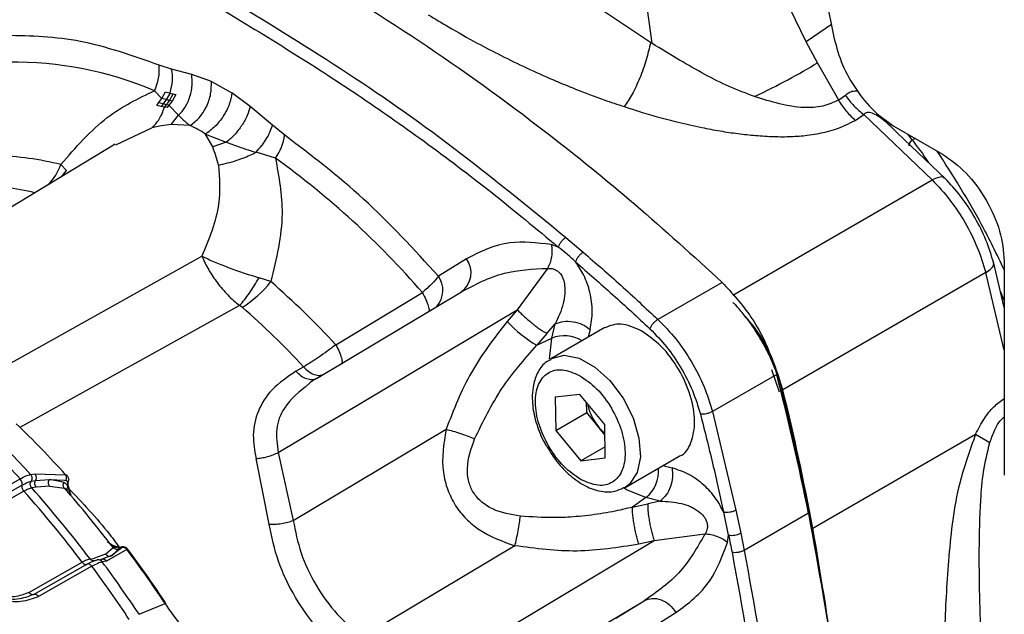
# Model space of a CAD drawing. Units: millimetres. Extents: x 10 to 415, y 10 to 287.
# Drawn here: x 354 to 365, y 108 to 115 of the extents above; entities that cross this region are included whole.
import ezdxf

# ---------------------------------------------------------------- set-up
doc = ezdxf.new("R2010")
doc.units = ezdxf.units.MM

msp = doc.modelspace()

# ---------------------------------------------------------------- linework, layer by layer
at = {"color": 7, "linetype": 'Continuous', "lineweight": 25}
for p, q in [((362.183, 118.518), (363.021, 114.422)), ((362.7, 114.387), (362.146, 115.537)), ((360.853, 114.959), (360.934, 114.37)), ((360.919, 114.38), (360.232, 114.835)), ((362.988, 114.584), (362.699, 114.387)), ((360.919, 114.38), (360.934, 114.37)), ((362.83, 114.146), (362.7, 114.387)), ((355.441, 114.074), (355.297, 114.12)), ((363.072, 113.72), (362.83, 114.146)), ((355.67, 114.013), (355.441, 114.074)), ((355.895, 113.932), (355.67, 114.013)), ((355.895, 113.932), (356.13, 113.802)), ((355.328, 113.737), (355.244, 113.827)), ((355.328, 113.737), (355.372, 113.813)), ((355.372, 113.813), (355.423, 113.8)), ((355.423, 113.8), (355.379, 113.725)), ((355.417, 113.716), (355.46, 113.791)), ((355.423, 113.8), (355.46, 113.791)), ((355.489, 113.783), (355.446, 113.709)), ((355.46, 113.791), (355.489, 113.783)), ((356.339, 113.645), (356.13, 113.802)), ((363.148, 113.774), (363.072, 113.72)), ((355.271, 113.658), (355.292, 113.687)), ((355.322, 113.647), (355.271, 113.658)), ((355.292, 113.687), (355.328, 113.737)), ((355.343, 113.675), (355.292, 113.687)), ((355.343, 113.675), (355.322, 113.647)), ((355.379, 113.725), (355.328, 113.737)), ((355.379, 113.725), (355.343, 113.675)), ((355.36, 113.639), (355.381, 113.666)), ((355.41, 113.66), (355.381, 113.666)), ((355.41, 113.66), (355.388, 113.634)), ((355.446, 113.709), (355.41, 113.66)), ((355.52, 113.546), (355.41, 113.66)), ((355.446, 113.709), (355.417, 113.716)), ((355.36, 113.639), (355.322, 113.647)), ((355.388, 113.634), (355.36, 113.639)), ((355.435, 113.439), (355.52, 113.546)), ((356.593, 113.431), (356.339, 113.645)), ((363.26, 113.487), (363.36, 113.554)), ((363.36, 113.554), (364.143, 112.805)), ((355.652, 113.428), (355.435, 113.439)), ((356.734, 113.319), (356.593, 113.431)), ((354.801, 113.207), (355.216, 113.403)), ((355.911, 113.184), (355.827, 113.33)), ((355.827, 113.33), (356.066, 113.237)), ((363.704, 113.422), (364.259, 113.101)), ((364.293, 112.819), (363.742, 113.346)), ((363.887, 113.298), (363.861, 113.331)), ((354.796, 113.216), (352.2, 111.642)), ((356.066, 113.237), (355.911, 113.184)), ((363.912, 113.264), (363.887, 113.298)), ((363.952, 113.279), (363.911, 113.264)), ((356.628, 113.055), (356.406, 113.122)), ((354.173, 112.981), (354.239, 112.913)), ((354.18, 112.842), (354.239, 112.913)), ((361.86, 111.487), (364.143, 112.805)), ((359.951, 112.148), (360.149, 111.978)), ((359.864, 112.037), (359.783, 112.066)), ((353.207, 110.492), (355.787, 111.932)), ((358.814, 111.904), (358.494, 111.705)), ((364.966, 111.345), (364.842, 111.869)), ((364.966, 111.877), (364.966, 109.426)), ((359.742, 111.793), (359.395, 111.32)), ((364.756, 111.744), (362.433, 110.403)), ((364.966, 110.856), (364.756, 111.744)), ((356.575, 111.642), (356.441, 111.686)), ((361.739, 111.633), (361.004, 111.209)), ((357.098, 110.532), (358.755, 111.523)), ((357.319, 110.919), (358.309, 111.517)), ((364.966, 111.426), (364.925, 111.52)), ((356.218, 111.367), (353.705, 109.97)), ((356.246, 111.348), (356.218, 111.367)), ((356.661, 109.686), (359.395, 111.32)), ((359.395, 111.32), (359.278, 111.185)), ((359.734, 111.049), (359.83, 111.159)), ((360.397, 111.115), (359.779, 110.758)), ((359.789, 110.994), (359.83, 111.159)), ((360.228, 111.094), (360.206, 111.005)), ((359.734, 111.049), (359.617, 110.914)), ((359.617, 110.914), (359.789, 110.994)), ((359.763, 110.753), (359.789, 110.994)), ((356.862, 110.615), (356.95, 110.666)), ((362.303, 110.636), (362.39, 110.378)), ((362.363, 110.579), (361.627, 110.154)), ((362.426, 110.399), (362.411, 110.39)), ((362.42, 110.405), (362.413, 110.4)), ((360.109, 110.351), (359.829, 110.319)), ((359.829, 110.319), (359.835, 109.938)), ((360.395, 110.004), (360.109, 110.351)), ((360.189, 110.143), (360.187, 110.257)), ((359.835, 109.938), (360.189, 110.143)), ((360.332, 109.969), (360.189, 110.143)), ((361.627, 110.154), (361.895, 109.025)), ((356.833, 108.907), (358.58, 109.951)), ((359.835, 109.938), (360.121, 109.591)), ((360.397, 109.902), (360.332, 109.969)), ((360.397, 109.889), (360.332, 109.969)), ((360.401, 109.623), (360.395, 110.004)), ((362.776, 108.819), (364.638, 109.894)), ((364.638, 109.894), (364.801, 109.799)), ((360.399, 109.751), (360.121, 109.591)), ((356.557, 108.865), (356.406, 109.616)), ((356.661, 109.686), (356.833, 108.907)), ((360.121, 109.591), (360.401, 109.623)), ((360.628, 109.286), (361.247, 109.643)), ((361.06, 109.535), (361.165, 109.509)), ((353.095, 109.038), (353.707, 109.383)), ((353.826, 109.433), (353.874, 109.443)), ((353.874, 109.443), (354.228, 109.431)), ((353.882, 109.366), (354.042, 109.377)), ((354.042, 109.377), (354.217, 109.368)), ((354.182, 109.348), (354.042, 109.377)), ((353.118, 108.966), (353.729, 109.312)), ((353.834, 109.356), (353.882, 109.366)), ((353.89, 109.289), (353.84, 109.279)), ((354.046, 109.3), (353.89, 109.289)), ((354.046, 109.3), (354.212, 109.278)), ((354.207, 109.341), (354.182, 109.348)), ((354.217, 109.368), (354.233, 109.366)), ((354.236, 109.262), (354.242, 109.257)), ((354.255, 109.296), (354.284, 109.197)), ((360.628, 109.286), (360.617, 109.28)), ((353.751, 109.241), (353.14, 108.896)), ((360.867, 109.169), (360.714, 109.06)), ((361.029, 109.129), (360.867, 109.169)), ((360.714, 109.06), (360.888, 109.098)), ((361.029, 109.129), (360.888, 109.098)), ((361.812, 108.74), (361.756, 109.001)), ((361.895, 109.025), (361.951, 108.763)), ((362.726, 108.989), (361.991, 108.565)), ((362.762, 108.823), (362.755, 108.819)), ((361.541, 108.75), (360.961, 108.673)), ((361.8, 108.654), (361.812, 108.74)), ((361.951, 108.763), (361.991, 108.565)), ((354.685, 108.522), (354.772, 108.596)), ((354.752, 108.628), (354.823, 108.604)), ((354.867, 108.595), (354.757, 108.506)), ((354.778, 108.607), (354.769, 108.613)), ((359.368, 108.618), (357.621, 107.574)), ((360.961, 108.673), (358.226, 107.038)), ((360.961, 108.673), (360.786, 108.636)), ((354.508, 108.466), (354.558, 108.476)), ((354.685, 108.522), (354.558, 108.476)), ((354.758, 108.506), (354.642, 108.465)), ((354.93, 108.576), (354.695, 108.442)), ((354.757, 108.506), (354.778, 108.526)), ((354.778, 108.526), (354.833, 108.579)), ((353.807, 108.083), (354.419, 108.429)), ((354.476, 108.407), (353.864, 108.061)), ((354.529, 108.383), (353.918, 108.037)), ((354.695, 108.442), (354.647, 108.433)), ((355.068, 107.833), (355.366, 107.956)), ((359.186, 106.996), (360.845, 107.988)), ((360.524, 107.788), (360.845, 107.988)), ((360.888, 107.653), (361.21, 107.852))]:
    msp.add_line(p, q, dxfattribs=at)
at = {"color": 7, "linetype": 'Continuous', "lineweight": 25, "flags": 128}
for points in [[(359.774, 110.755), (359.787, 110.763), (359.933, 110.798), (360.104, 110.764), (360.283, 110.664), (360.455, 110.508), (360.605, 110.308), (360.719, 110.082), (360.787, 109.851), (360.804, 109.636), (360.767, 109.455), (360.68, 109.324), (360.628, 109.286)], [(360.867, 109.169), (360.644, 109.259), (360.609, 109.28)], [(355.366, 107.956), (355.371, 107.958), (355.374, 107.958), (355.375, 107.958), (355.375, 107.958)]]:
    msp.add_lwpolyline(points, dxfattribs=at)
at = {"color": 7, "linetype": 'Continuous', "lineweight": 25}
for centre, radius, start, end in [((353.637, 110.047), 4.107, 66.9703, 90.8393), ((354.751, 114.067), 0.549, 334.0084, 5.5266), ((355.21, 112.428), 1.094, 55.6219, 66.1473), ((356.128, 113.409), 0.612, 324.6854, 351.5523), ((353.344, 109.7), 3.384, 75.819, 88.4595), ((353.49, 113.243), 0.732, 318.0197, 339.0374), ((350.827, 105.027), 9.905, 40.939, 54.1495), ((353.1, 109.458), 3.293, 76.3593, 88.0951), ((358.593, 111.743), 0.273, 306.276, 35.9314), ((355.602, 112.398), 1.233, 301.5234, 322.1449), ((350.522, 104.668), 9.234, 42.605, 49.0445), ((358.251, 111.543), 0.292, 320.3043, 33.7272), ((350.369, 104.575), 8.968, 42.7858, 49.0491), ((360.385, 112.22), 1.515, 223.0949, 239.5505), ((359.934, 110.636), 0.386, 58.3957, 112.0952), ((333.895, 103.228), 29.401, 11.3, 14.4772), ((334.003, 103.429), 29.261, 10.6222, 13.7913), ((333.99, 103.42), 29.288, 10.6222, 13.7928), ((345.13, 101.517), 11.76, 42.3111, 45.8754), ((345.934, 101.961), 11.162, 42.0039, 46.1826), ((344.947, 101.414), 11.843, 42.2916, 45.895), ((360.627, 109.468), 0.384, 308.7463, 5.6019), ((344.349, 100.802), 12.726, 37.0324, 41.7692), ((345.13, 101.248), 12.123, 37.3159, 41.4857), ((354.238, 109.37), 0.0282, 291.9432, 356.2112), ((354.938, 109.402), 0.692, 184.7797, 188.7596), ((344.207, 100.721), 12.794, 37.0463, 41.7553), ((361.849, 108.945), 0.208, 259.5846, 299.0576), ((354.861, 108.887), 0.285, 262.2803, 269.4721), ((354.878, 108.57), 0.0371, 78.202, 120.7426), ((344.609, 100.847), 12.894, 33.4601, 36.8294), ((343.529, 100.223), 13.696, 33.4615, 36.5671), ((354.6, 108.4), 0.0582, 35.1847, 65.0952), ((343.721, 100.334), 13.601, 33.4616, 36.5492), ((354.648, 108.409), 0.0583, 35.1584, 65.0944), ((357.43, 109.262), 2.442, 212.3334, 239.1174)]:
    msp.add_arc(centre, radius, start, end, dxfattribs=at)
for points, knots in [([(356.802, 115.318), (357.293, 115.02), (358.274, 114.424), (359.59, 113.472), (360.747, 112.538), (361.408, 111.935), (361.739, 111.633)], [0, 0, 0, 0, 0.293772, 0.587793, 0.79344, 1, 1, 1, 1]), ([(356.067, 114.894), (356.502, 114.629), (357.372, 114.101), (358.673, 113.194), (359.525, 112.496), (359.951, 112.148)], [0, 0, 0, 0, 0.333378, 0.666692, 1, 1, 1, 1]), ([(355.997, 114.77), (356.261, 114.61), (356.786, 114.29), (357.564, 113.79), (358.337, 113.248), (359.102, 112.67), (359.611, 112.247), (359.864, 112.037)], [0, 0, 0, 0, 0.202562, 0.404613, 0.599233, 0.800173, 1, 1, 1, 1]), ([(358.376, 114.696), (358.453, 114.65), (358.634, 114.541), (358.912, 114.384), (359.21, 114.228), (359.501, 114.086), (359.785, 113.959), (360.082, 113.836), (360.352, 113.733), (360.541, 113.67), (360.618, 113.645)], [0, 0, 0, 0, 0.115785, 0.275097, 0.402283, 0.53169, 0.665745, 0.772487, 0.907044, 1, 1, 1, 1]), ([(355.297, 114.12), (354.994, 114.227), (354.387, 114.44), (353.83, 114.453), (353.552, 114.459)], [0, 0, 0, 0, 0.499892, 1, 1, 1, 1]), ([(360.919, 114.38), (360.904, 114.314), (360.873, 114.179), (360.799, 113.971), (360.71, 113.781), (360.648, 113.689), (360.618, 113.645)], [0, 0, 0, 0, 0.245315, 0.50201, 0.757544, 1, 1, 1, 1]), ([(362.109, 113.76), (362.012, 113.796), (361.818, 113.869), (361.534, 114.014), (361.239, 114.182), (361.04, 114.305), (360.934, 114.37)], [0, 0, 0, 0, 0.234357, 0.469043, 0.719587, 1, 1, 1, 1]), ([(363.021, 114.422), (363.048, 114.322), (363.102, 114.123), (363.267, 113.833), (363.472, 113.581), (363.627, 113.475), (363.704, 113.422)], [0, 0, 0, 0, 0.2499994, 0.4999996, 0.7499998, 1, 1, 1, 1]), ([(362.108, 113.76), (362.24, 113.824), (362.504, 113.954), (362.721, 114.082), (362.83, 114.146)], [0, 0, 0, 0, 0.4965, 1, 1, 1, 1]), ([(355.423, 113.8), (355.435, 113.847), (355.46, 113.94), (355.447, 114.03), (355.441, 114.074)], [0, 0, 0, 0, 0.505892, 1, 1, 1, 1]), ([(355.52, 113.546), (355.547, 113.575), (355.601, 113.635), (355.655, 113.759), (355.683, 113.892), (355.674, 113.974), (355.67, 114.013)], [0, 0, 0, 0, 0.243047, 0.5, 0.756953, 1, 1, 1, 1]), ([(354.173, 112.981), (354.343, 113.177), (354.661, 113.545), (355.059, 113.737), (355.244, 113.827)], [0, 0, 0, 0, 0.5332573, 1, 1, 1, 1]), ([(356.13, 113.802), (356.122, 113.759), (356.108, 113.674), (356.036, 113.535), (355.938, 113.409), (355.864, 113.357), (355.827, 113.33)], [0, 0, 0, 0, 0.25, 0.5, 0.75, 1, 1, 1, 1]), ([(363.289, 113.82), (363.267, 113.821), (363.234, 113.822), (363.187, 113.804), (363.163, 113.785), (363.148, 113.774)], [0, 0, 0, 0, 0.431243, 0.638325, 1, 1, 1, 1]), ([(363.148, 113.774), (363.18, 113.732), (363.243, 113.648), (363.321, 113.585), (363.36, 113.554)], [0, 0, 0, 0, 0.4999992, 1, 1, 1, 1]), ([(355.381, 113.666), (355.374, 113.668), (355.361, 113.671), (355.349, 113.674), (355.343, 113.675)], [0, 0, 0, 0, 0.560003, 1, 1, 1, 1]), ([(355.417, 113.716), (355.41, 113.717), (355.397, 113.72), (355.384, 113.723), (355.379, 113.725)], [0, 0, 0, 0, 0.560006, 1, 1, 1, 1]), ([(355.381, 113.666), (355.388, 113.675), (355.4, 113.691), (355.412, 113.708), (355.417, 113.716)], [0, 0, 0, 0, 0.55981, 1, 1, 1, 1]), ([(363.072, 113.72), (363.013, 113.693), (362.895, 113.639), (362.563, 113.62), (362.299, 113.701), (362.109, 113.76)], [0, 0, 0, 0, 0.2170076, 0.4382937, 1, 1, 1, 1]), ([(363.26, 113.487), (363.226, 113.521), (363.156, 113.589), (363.1, 113.676), (363.072, 113.72)], [0, 0, 0, 0, 0.500012, 1, 1, 1, 1]), ([(355.216, 113.403), (355.245, 113.432), (355.304, 113.492), (355.341, 113.59), (355.36, 113.639)], [0, 0, 0, 0, 0.492733, 1, 1, 1, 1]), ([(355.52, 113.546), (355.527, 113.539), (355.535, 113.531), (355.545, 113.521), (355.557, 113.51), (355.581, 113.487), (355.614, 113.458), (355.64, 113.437), (355.652, 113.428)], [0, 0, 0, 0, 0.17123, 0.179947, 0.253887, 0.46046, 0.765903, 1, 1, 1, 1]), ([(356.339, 113.645), (356.33, 113.612), (356.312, 113.544), (356.247, 113.429), (356.162, 113.319), (356.098, 113.264), (356.066, 113.237)], [0, 0, 0, 0, 0.242808, 0.500001, 0.757194, 1, 1, 1, 1]), ([(360.618, 113.645), (360.674, 113.627), (360.799, 113.586), (361.005, 113.526), (361.245, 113.462), (361.485, 113.409), (361.713, 113.365), (361.919, 113.335), (362.125, 113.313), (362.327, 113.3), (362.525, 113.3), (362.689, 113.313), (362.818, 113.332), (362.923, 113.355), (363.078, 113.395), (363.185, 113.449), (363.26, 113.487)], [0, 0, 0, 0, 0.063279, 0.141796, 0.229809, 0.327612, 0.403845, 0.477549, 0.550145, 0.626051, 0.697203, 0.766882, 0.810021, 0.847294, 0.892204, 1, 1, 1, 1]), ([(363.739, 113.343), (363.689, 113.396), (363.621, 113.467), (363.52, 113.538), (363.466, 113.567), (363.425, 113.577), (363.398, 113.577), (363.375, 113.57), (363.365, 113.559), (363.36, 113.554)], [0, 0, 0, 0, 0.4415386, 0.5950717, 0.7483986, 0.8148108, 0.8791927, 0.9385959, 1, 1, 1, 1]), ([(355.435, 113.439), (355.398, 113.435), (355.335, 113.429), (355.267, 113.415), (355.231, 113.407), (355.22, 113.404), (355.216, 113.403)], [0, 0, 0, 0, 0.499798, 0.843188, 0.94491, 1, 1, 1, 1]), ([(356.406, 113.122), (356.429, 113.147), (356.454, 113.175), (356.495, 113.228), (356.525, 113.274), (356.568, 113.351), (356.583, 113.4), (356.593, 113.431)], [0, 0, 0, 0, 0.255851, 0.283849, 0.503229, 0.683491, 1, 1, 1, 1]), ([(358.494, 111.705), (358.212, 112.011), (357.647, 112.623), (357.038, 113.087), (356.734, 113.319)], [0, 0, 0, 0, 0.499892, 1, 1, 1, 1]), ([(356.066, 113.237), (356.122, 113.217), (356.214, 113.184), (356.327, 113.146), (356.384, 113.128), (356.406, 113.122)], [0, 0, 0, 0, 0.491996, 0.812686, 1, 1, 1, 1]), ([(363.885, 113.199), (363.88, 113.2), (363.865, 113.203), (363.892, 113.239), (363.912, 113.264)], [0, 0, 0, 0, 0.2896145, 1, 1, 1, 1]), ([(363.911, 113.264), (363.975, 113.181), (364.039, 113.097), (364.096, 113.008), (364.096, 113.007)], [0, 0, 0, 0, 0.992366, 1, 1, 1, 1]), ([(355.976, 112.976), (355.976, 112.977), (355.973, 112.987), (355.963, 113.024), (355.944, 113.095), (355.923, 113.151), (355.911, 113.184)], [0, 0, 0, 0, 0.014755, 0.140678, 0.499176, 1, 1, 1, 1]), ([(355.976, 112.976), (356.046, 112.991), (356.151, 113.015), (356.285, 113.066), (356.354, 113.097), (356.391, 113.114), (356.402, 113.12), (356.406, 113.122)], [0, 0, 0, 0, 0.489745, 0.742911, 0.920628, 0.97259, 1, 1, 1, 1]), ([(364.966, 111.776), (364.882, 111.95), (364.656, 112.42), (364.376, 112.859), (364.2, 113.136)], [0, 0, 0, 0, 0.371118, 1, 1, 1, 1]), ([(364.259, 113.101), (364.352, 113.036), (364.537, 112.904), (364.771, 112.58), (364.934, 112.216), (364.956, 111.99), (364.966, 111.877)], [0, 0, 0, 0, 0.25, 0.5, 0.75, 1, 1, 1, 1]), ([(355.976, 112.976), (355.987, 112.827), (356.013, 112.482), (355.869, 112.132), (355.787, 111.932)], [0, 0, 0, 0, 0.429926, 1, 1, 1, 1]), ([(356.628, 113.055), (356.667, 112.844), (356.753, 112.385), (356.638, 111.903), (356.575, 111.642)], [0, 0, 0, 0, 0.4584952, 1, 1, 1, 1]), ([(364.284, 112.82), (364.281, 112.825), (364.27, 112.843), (364.22, 112.84), (364.168, 112.817), (364.143, 112.805)], [0, 0, 0, 0, 0.177794, 0.60416, 1, 1, 1, 1]), ([(364.143, 112.805), (364.212, 112.731), (364.349, 112.584), (364.523, 112.316), (364.667, 112.032), (364.726, 111.84), (364.756, 111.744)], [0, 0, 0, 0, 0.2515238, 0.5007297, 0.7496034, 1, 1, 1, 1]), ([(364.846, 111.853), (364.819, 111.941), (364.765, 112.117), (364.633, 112.379), (364.472, 112.625), (364.347, 112.76), (364.284, 112.828)], [0, 0, 0, 0, 0.250209, 0.499271, 0.748665, 1, 1, 1, 1]), ([(359.783, 112.066), (359.62, 112.085), (359.258, 112.127), (358.972, 111.983), (358.814, 111.904)], [0, 0, 0, 0, 0.448828, 1, 1, 1, 1]), ([(359.951, 112.148), (359.942, 112.141), (359.928, 112.132), (359.91, 112.114), (359.896, 112.098), (359.885, 112.082), (359.872, 112.06), (359.867, 112.046), (359.864, 112.037)], [0, 0, 0, 0, 0.239465, 0.368382, 0.500035, 0.631682, 0.760585, 1, 1, 1, 1]), ([(359.783, 112.066), (359.787, 112.044), (359.794, 112), (359.789, 111.928), (359.773, 111.856), (359.752, 111.814), (359.742, 111.793)], [0, 0, 0, 0, 0.246363, 0.500001, 0.753639, 1, 1, 1, 1]), ([(360.062, 111.868), (360.025, 111.902), (359.959, 111.962), (359.893, 112.014), (359.864, 112.037)], [0, 0, 0, 0, 0.570681, 1, 1, 1, 1]), ([(355.787, 111.932), (355.811, 111.88), (355.86, 111.776), (355.963, 111.625), (356.082, 111.482), (356.172, 111.406), (356.218, 111.367)], [0, 0, 0, 0, 0.2441208, 0.4906158, 0.7413588, 1, 1, 1, 1]), ([(355.787, 111.932), (355.832, 111.911), (355.923, 111.869), (356.087, 111.804), (356.262, 111.741), (356.381, 111.704), (356.441, 111.686)], [0, 0, 0, 0, 0.244168, 0.490679, 0.741422, 1, 1, 1, 1]), ([(360.228, 111.094), (360.24, 111.162), (360.263, 111.29), (360.235, 111.508), (360.168, 111.708), (360.095, 111.818), (360.062, 111.868)], [0, 0, 0, 0, 0.303621, 0.572084, 0.805413, 1, 1, 1, 1]), ([(360.062, 111.868), (360.204, 111.743), (360.49, 111.494), (360.771, 111.233), (360.912, 111.102)], [0, 0, 0, 0, 0.5, 1, 1, 1, 1]), ([(364.756, 111.744), (364.778, 111.76), (364.825, 111.793), (364.852, 111.836), (364.842, 111.854), (364.839, 111.859)], [0, 0, 0, 0, 0.40175, 0.835886, 1, 1, 1, 1]), ([(358.755, 111.523), (358.913, 111.608), (359.212, 111.768), (359.573, 111.785), (359.742, 111.793)], [0, 0, 0, 0, 0.529531, 1, 1, 1, 1]), ([(359.742, 111.793), (359.759, 111.793), (359.79, 111.794), (359.836, 111.778), (359.863, 111.758), (359.88, 111.74), (359.896, 111.721), (359.911, 111.694), (359.928, 111.65), (359.942, 111.58), (359.94, 111.485), (359.911, 111.333), (359.864, 111.234), (359.83, 111.159)], [0, 0, 0, 0, 0.078408, 0.1366, 0.206577, 0.20932, 0.232808, 0.300989, 0.316934, 0.401889, 0.556241, 0.665746, 1, 1, 1, 1]), ([(356.218, 111.367), (356.255, 111.411), (356.33, 111.5), (356.404, 111.624), (356.441, 111.686)], [0, 0, 0, 0, 0.5, 1, 1, 1, 1]), ([(358.494, 111.705), (358.471, 111.677), (358.425, 111.62), (358.348, 111.551), (358.309, 111.517)], [0, 0, 0, 0, 0.4979408, 1, 1, 1, 1]), ([(361.739, 111.633), (361.855, 111.507), (362.068, 111.274), (362.269, 110.887), (362.337, 110.664), (362.363, 110.579)], [0, 0, 0, 0, 0.419481, 0.7772643, 1, 1, 1, 1]), ([(358.309, 111.517), (358.323, 111.489), (358.352, 111.432), (358.379, 111.359), (358.39, 111.307), (358.381, 111.295), (358.377, 111.29)], [0, 0, 0, 0, 0.242737, 0.5, 0.757263, 1, 1, 1, 1]), ([(362.38, 110.542), (362.377, 110.551), (362.367, 110.584), (362.345, 110.641), (362.316, 110.714), (362.284, 110.787), (362.249, 110.858), (362.211, 110.929), (362.171, 110.998), (362.129, 111.066), (362.085, 111.133), (362.039, 111.197), (361.991, 111.26), (361.941, 111.319), (361.898, 111.368), (361.872, 111.394), (361.863, 111.403)], [0, 0, 0, 0, 0.027904, 0.10565, 0.183395, 0.26114, 0.338884, 0.416628, 0.494371, 0.572114, 0.649858, 0.727603, 0.805348, 0.883093, 0.96084, 1, 1, 1, 1]), ([(359.278, 111.185), (359.132, 110.996), (358.841, 110.619), (358.667, 110.174), (358.58, 109.951)], [0, 0, 0, 0, 0.500065, 1, 1, 1, 1]), ([(361.004, 111.209), (361.074, 111.137), (361.214, 110.994), (361.391, 110.728), (361.539, 110.444), (361.598, 110.251), (361.627, 110.154)], [0, 0, 0, 0, 0.249984, 0.5, 0.750016, 1, 1, 1, 1]), ([(362.433, 110.403), (362.403, 110.501), (362.33, 110.741), (362.18, 111.041), (362.045, 111.196), (362.009, 111.237)], [0, 0, 0, 0, 0.337339, 0.824068, 1, 1, 1, 1]), ([(362.426, 110.399), (362.418, 110.429), (362.378, 110.582), (362.261, 110.858), (362.116, 111.117), (362.019, 111.225), (362.009, 111.237)], [0, 0, 0, 0, 0.104414, 0.526499, 0.94835, 1, 1, 1, 1]), ([(360.812, 111.079), (360.732, 111.114), (360.577, 111.183), (360.457, 111.136), (360.398, 111.113)], [0, 0, 0, 0, 0.511287, 1, 1, 1, 1]), ([(361.246, 109.646), (361.249, 109.646), (361.316, 109.66), (361.392, 109.795), (361.44, 110.033), (361.387, 110.338), (361.251, 110.643), (361.048, 110.916), (360.891, 111.025), (360.812, 111.079)], [0, 0, 0, 0, 0.007305, 0.1727542, 0.3382034, 0.5036525, 0.6691017, 0.8345508, 1, 1, 1, 1]), ([(360.912, 111.102), (360.977, 111.035), (361.107, 110.902), (361.271, 110.657), (361.407, 110.394), (361.462, 110.215), (361.49, 110.125)], [0, 0, 0, 0, 0.250561, 0.499988, 0.749229, 1, 1, 1, 1]), ([(357.319, 110.919), (357.286, 110.894), (357.222, 110.845), (357.094, 110.754), (357.007, 110.701), (356.95, 110.666)], [0, 0, 0, 0, 0.26454, 0.519587, 1, 1, 1, 1]), ([(357.319, 110.919), (357.332, 110.892), (357.36, 110.836), (357.385, 110.766), (357.395, 110.715), (357.386, 110.703), (357.382, 110.698)], [0, 0, 0, 0, 0.243029, 0.5, 0.756971, 1, 1, 1, 1]), ([(358.907, 109.842), (359.003, 110.038), (359.191, 110.425), (359.477, 110.753), (359.617, 110.914)], [0, 0, 0, 0, 0.508335, 1, 1, 1, 1]), ([(359.777, 110.748), (359.756, 110.737), (359.689, 110.704), (359.618, 110.592), (359.571, 110.452), (359.567, 110.349), (359.566, 110.306)], [0, 0, 0, 0, 0.145587, 0.455665, 0.769387, 1, 1, 1, 1]), ([(356.862, 110.615), (356.765, 110.55), (356.583, 110.427), (356.421, 110.171), (356.357, 109.899), (356.39, 109.707), (356.406, 109.616)], [0, 0, 0, 0, 0.2919327, 0.547814, 0.786171, 1, 1, 1, 1]), ([(357.047, 110.517), (357.028, 110.519), (356.988, 110.522), (356.923, 110.556), (356.882, 110.596), (356.862, 110.615)], [0, 0, 0, 0, 0.332675, 0.666337, 1, 1, 1, 1]), ([(357.098, 110.532), (357.098, 110.532), (357.098, 110.532), (357.097, 110.532), (357.097, 110.532), (357.075, 110.519), (357.039, 110.502), (357.015, 110.475), (357.006, 110.466)], [0, 0, 0, 0, 0.003795, 0.004745, 0.005221, 0.005459, 0.665495, 1, 1, 1, 1]), ([(357.098, 110.532), (357.083, 110.523), (357.067, 110.514), (357.047, 110.517), (357.047, 110.517)], [0, 0, 0, 0, 0.997048, 1, 1, 1, 1]), ([(357.006, 110.466), (356.903, 110.382), (356.73, 110.242), (356.621, 109.958), (356.648, 109.777), (356.661, 109.686)], [0, 0, 0, 0, 0.42485, 0.712699, 1, 1, 1, 1]), ([(363.016, 107.241), (363.005, 107.33), (362.978, 107.535), (362.931, 107.858), (362.876, 108.211), (362.815, 108.565), (362.749, 108.92), (362.679, 109.277), (362.602, 109.643), (362.518, 110.017), (362.457, 110.271), (362.426, 110.399)], [0, 0, 0, 0, 0.086165, 0.198737, 0.31131, 0.423882, 0.536455, 0.649027, 0.7616, 0.880777, 1, 1, 1, 1]), ([(359.566, 110.306), (359.568, 110.269), (359.573, 110.165), (359.621, 109.984), (359.683, 109.826), (359.734, 109.751), (359.742, 109.741)], [0, 0, 0, 0, 0.198086, 0.567869, 0.936602, 1, 1, 1, 1]), ([(364.638, 109.894), (364.67, 109.956), (364.73, 110.071), (364.842, 110.214), (364.925, 110.273), (364.966, 110.303)], [0, 0, 0, 0, 0.369323, 0.689409, 1, 1, 1, 1]), ([(360.196, 110.246), (360.197, 110.244), (360.2, 110.213), (360.225, 110.146), (360.269, 110.052), (360.311, 109.996), (360.332, 109.969)], [0, 0, 0, 0, 0.012713, 0.341809, 0.670904, 1, 1, 1, 1]), ([(361.49, 110.125), (361.537, 109.937), (361.632, 109.561), (361.715, 109.188), (361.756, 109.001)], [0, 0, 0, 0, 0.5000011, 1, 1, 1, 1]), ([(364.801, 109.799), (364.819, 109.848), (364.851, 109.94), (364.909, 110.044), (364.953, 110.082), (364.966, 110.094)], [0, 0, 0, 0, 0.438979, 0.82892, 1, 1, 1, 1]), ([(358.58, 109.951), (358.553, 109.786), (358.516, 109.553), (358.593, 109.257), (358.681, 109.076), (358.806, 108.923), (359.021, 108.741), (359.226, 108.668), (359.368, 108.618)], [0, 0, 0, 0, 0.286007, 0.40469, 0.520198, 0.628128, 0.741663, 1, 1, 1, 1]), ([(358.58, 109.951), (358.605, 109.945), (358.657, 109.932), (358.746, 109.904), (358.834, 109.873), (358.883, 109.852), (358.907, 109.842)], [0, 0, 0, 0, 0.244027, 0.5, 0.755973, 1, 1, 1, 1]), ([(359.43, 108.957), (359.321, 108.975), (359.16, 109.002), (358.976, 109.118), (358.88, 109.235), (358.831, 109.368), (358.814, 109.577), (358.868, 109.731), (358.907, 109.842)], [0, 0, 0, 0, 0.261061, 0.388048, 0.507974, 0.612824, 0.720483, 1, 1, 1, 1]), ([(364.638, 109.894), (364.571, 109.709), (364.406, 109.251), (364.326, 108.492), (364.273, 107.591), (364.261, 106.63), (364.27, 105.971), (364.275, 105.642)], [0, 0, 0, 0, 0.127532, 0.314472, 0.500709, 0.750287, 1, 1, 1, 1]), ([(359.742, 109.741), (359.776, 109.686), (359.851, 109.565), (360.001, 109.413), (360.174, 109.293), (360.347, 109.235), (360.5, 109.229), (360.578, 109.267), (360.611, 109.283)], [0, 0, 0, 0, 0.152918, 0.338591, 0.526512, 0.717825, 0.881542, 1, 1, 1, 1]), ([(364.757, 105.74), (364.756, 105.794), (364.753, 105.9), (364.748, 106.062), (364.743, 106.225), (364.738, 106.389), (364.733, 106.554), (364.729, 106.671), (364.725, 106.775), (364.721, 106.886), (364.716, 107.056), (364.71, 107.219), (364.705, 107.374), (364.7, 107.537), (364.692, 107.784), (364.683, 108.133), (364.677, 108.598), (364.689, 109.055), (364.722, 109.47), (364.774, 109.688), (364.801, 109.799)], [0, 0, 0, 0, 0.043003, 0.086008, 0.128998, 0.171957, 0.21487, 0.257722, 0.261977, 0.294971, 0.343138, 0.391638, 0.418164, 0.458746, 0.513245, 0.601589, 0.713431, 0.847444, 0.922433, 1, 1, 1, 1]), ([(356.406, 109.616), (356.427, 109.618), (356.469, 109.622), (356.537, 109.637), (356.603, 109.658), (356.642, 109.677), (356.661, 109.686)], [0, 0, 0, 0, 0.246699, 0.5, 0.7533, 1, 1, 1, 1]), ([(361.756, 109.001), (361.729, 109.054), (361.668, 109.171), (361.526, 109.324), (361.351, 109.449), (361.229, 109.488), (361.165, 109.509)], [0, 0, 0, 0, 0.195416, 0.427535, 0.696098, 1, 1, 1, 1]), ([(353.707, 109.383), (353.73, 109.396), (353.776, 109.421), (353.809, 109.429), (353.826, 109.433)], [0, 0, 0, 0, 0.495159, 1, 1, 1, 1]), ([(354.046, 109.3), (354.043, 109.305), (354.037, 109.313), (354.033, 109.325), (354.032, 109.333), (354.032, 109.336), (354.032, 109.337), (354.032, 109.337), (354.032, 109.337), (354.032, 109.338), (354.032, 109.34), (354.032, 109.347), (354.034, 109.361), (354.039, 109.371), (354.042, 109.377)], [0, 0, 0, 0, 0.208708, 0.367349, 0.465454, 0.49068, 0.497286, 0.499086, 0.499611, 0.499885, 0.508652, 0.575624, 0.756952, 1, 1, 1, 1]), ([(354.233, 109.366), (354.235, 109.372), (354.239, 109.383), (354.239, 109.401), (354.236, 109.417), (354.231, 109.426), (354.228, 109.431)], [0, 0, 0, 0, 0.244577, 0.499999, 0.755422, 1, 1, 1, 1]), ([(354.228, 109.431), (354.232, 109.43), (354.239, 109.429), (354.244, 109.424), (354.246, 109.421)], [0, 0, 0, 0, 0.480538, 1, 1, 1, 1]), ([(354.267, 109.368), (354.266, 109.373), (354.265, 109.383), (354.26, 109.397), (354.254, 109.411), (354.248, 109.418), (354.246, 109.422)], [0, 0, 0, 0, 0.24769, 0.495927, 0.746168, 1, 1, 1, 1]), ([(353.729, 109.312), (353.75, 109.323), (353.791, 109.345), (353.82, 109.352), (353.834, 109.356)], [0, 0, 0, 0, 0.501521, 1, 1, 1, 1]), ([(353.84, 109.279), (353.828, 109.276), (353.804, 109.269), (353.769, 109.25), (353.751, 109.241)], [0, 0, 0, 0, 0.499956, 1, 1, 1, 1]), ([(353.84, 109.279), (353.84, 109.279), (353.84, 109.279), (353.839, 109.28), (353.837, 109.283), (353.833, 109.289), (353.827, 109.3), (353.823, 109.317), (353.824, 109.337), (353.831, 109.35), (353.834, 109.356)], [0, 0, 0, 0, 0.001062, 0.009799, 0.034403, 0.127968, 0.280538, 0.491853, 0.74176, 1, 1, 1, 1]), ([(354.212, 109.278), (354.209, 109.282), (354.204, 109.291), (354.201, 109.307), (354.202, 109.325), (354.205, 109.336), (354.207, 109.341)], [0, 0, 0, 0, 0.244837, 0.5, 0.755163, 1, 1, 1, 1]), ([(354.255, 109.296), (354.248, 109.307), (354.234, 109.328), (354.216, 109.337), (354.207, 109.341)], [0, 0, 0, 0, 0.518576, 1, 1, 1, 1]), ([(354.25, 109.244), (354.244, 109.252), (354.233, 109.267), (354.218, 109.275), (354.212, 109.278)], [0, 0, 0, 0, 0.520883, 1, 1, 1, 1]), ([(354.233, 109.366), (354.236, 109.366), (354.24, 109.365), (354.244, 109.359), (354.248, 109.353), (354.249, 109.347), (354.249, 109.344)], [0, 0, 0, 0, 0.2530166, 0.5086504, 0.7537621, 1, 1, 1, 1]), ([(354.255, 109.296), (354.251, 109.292), (354.245, 109.282), (354.241, 109.267), (354.242, 109.254), (354.248, 109.247), (354.25, 109.244)], [0, 0, 0, 0, 0.2435293, 0.5, 0.7564707, 1, 1, 1, 1]), ([(354.291, 109.197), (354.285, 109.214), (354.265, 109.266), (354.26, 109.316), (354.256, 109.35)], [0, 0, 0, 0, 0.323874, 1, 1, 1, 1]), ([(354.256, 109.279), (354.419, 109.11), (354.63, 108.89), (354.816, 108.635), (354.859, 108.577)], [0, 0, 0, 0, 0.772846, 1, 1, 1, 1]), ([(353.918, 108.037), (353.853, 108.011), (353.721, 107.96), (353.478, 107.992), (353.241, 108.105), (353.042, 108.286), (352.915, 108.504), (352.88, 108.723), (352.936, 108.917), (353.043, 108.998), (353.095, 109.038)], [0, 0, 0, 0, 0.122, 0.247523, 0.373608, 0.500797, 0.627945, 0.754009, 0.87893, 1, 1, 1, 1]), ([(360.714, 109.06), (360.638, 109.042), (360.472, 109.001), (360.302, 108.976), (360.211, 108.965), (360.211, 108.965)], [0, 0, 0, 0, 0.459702, 0.999982, 1, 1, 1, 1]), ([(361.029, 109.129), (361.11, 109.124), (361.224, 109.117), (361.356, 109.077), (361.419, 109.044), (361.473, 109.011), (361.518, 108.969), (361.542, 108.935), (361.548, 108.923), (361.55, 108.92), (361.555, 108.909), (361.563, 108.889), (361.57, 108.856), (361.57, 108.821), (361.561, 108.782), (361.548, 108.761), (361.541, 108.75)], [0, 0, 0, 0, 0.334183, 0.468227, 0.531719, 0.600782, 0.702421, 0.749141, 0.749526, 0.7527, 0.761604, 0.795103, 0.830182, 0.889894, 0.939183, 1, 1, 1, 1]), ([(359.368, 108.618), (359.374, 108.643), (359.387, 108.696), (359.405, 108.788), (359.421, 108.88), (359.427, 108.932), (359.43, 108.957)], [0, 0, 0, 0, 0.2440268, 0.5, 0.7559732, 1, 1, 1, 1]), ([(360.211, 108.965), (360.163, 108.96), (360.032, 108.946), (359.77, 108.934), (359.559, 108.948), (359.43, 108.957)], [0, 0, 0, 0, 0.182607, 0.503198, 1, 1, 1, 1]), ([(361.895, 109.025), (361.885, 109.02), (361.864, 109.009), (361.825, 109), (361.786, 108.996), (361.766, 108.999), (361.756, 109.001)], [0, 0, 0, 0, 0.25, 0.5, 0.75, 1, 1, 1, 1]), ([(362.726, 108.989), (362.837, 108.373), (363.01, 107.416), (363.15, 106.151), (363.193, 105.502), (363.215, 105.177)], [0, 0, 0, 0, 0.474909, 0.737137, 1, 1, 1, 1]), ([(356.557, 108.865), (356.579, 108.865), (356.624, 108.864), (356.697, 108.872), (356.769, 108.886), (356.812, 108.9), (356.833, 108.907)], [0, 0, 0, 0, 0.246293, 0.5, 0.753707, 1, 1, 1, 1]), ([(357.451, 107.352), (357.339, 107.448), (357.117, 107.639), (356.848, 108.021), (356.644, 108.44), (356.586, 108.723), (356.557, 108.865)], [0, 0, 0, 0, 0.251461, 0.500414, 0.749236, 1, 1, 1, 1]), ([(356.833, 108.907), (356.857, 108.783), (356.905, 108.531), (357.085, 108.16), (357.324, 107.822), (357.523, 107.656), (357.621, 107.574)], [0, 0, 0, 0, 0.247567, 0.499588, 0.751995, 1, 1, 1, 1]), ([(363.204, 105.137), (363.186, 105.473), (363.147, 106.18), (363.016, 107.405), (362.863, 108.307), (362.776, 108.819)], [0, 0, 0, 0, 0.281047, 0.592585, 1, 1, 1, 1]), ([(361.541, 108.75), (361.455, 108.601), (361.272, 108.284), (360.993, 108.09), (360.845, 107.988)], [0, 0, 0, 0, 0.470393, 1, 1, 1, 1]), ([(361.8, 108.654), (361.782, 108.668), (361.747, 108.695), (361.682, 108.725), (361.612, 108.745), (361.564, 108.748), (361.541, 108.75)], [0, 0, 0, 0, 0.246368, 0.500001, 0.753633, 1, 1, 1, 1]), ([(354.76, 108.624), (354.753, 108.629), (354.739, 108.641), (354.719, 108.653), (354.709, 108.659)], [0, 0, 0, 0, 0.496251, 1, 1, 1, 1]), ([(354.772, 108.596), (354.772, 108.601), (354.773, 108.61), (354.764, 108.619), (354.76, 108.624)], [0, 0, 0, 0, 0.479117, 1, 1, 1, 1]), ([(354.76, 108.624), (354.764, 108.619), (354.771, 108.61), (354.787, 108.602), (354.805, 108.599), (354.817, 108.603), (354.823, 108.604)], [0, 0, 0, 0, 0.243529, 0.5, 0.756471, 1, 1, 1, 1]), ([(354.833, 108.579), (354.828, 108.577), (354.817, 108.575), (354.8, 108.578), (354.784, 108.585), (354.776, 108.593), (354.772, 108.596)], [0, 0, 0, 0, 0.244837, 0.5, 0.755163, 1, 1, 1, 1]), ([(354.833, 108.579), (354.835, 108.583), (354.838, 108.593), (354.828, 108.6), (354.823, 108.604)], [0, 0, 0, 0, 0.481426, 1, 1, 1, 1]), ([(354.859, 108.602), (354.861, 108.602), (354.865, 108.601), (354.868, 108.6), (354.87, 108.598), (354.868, 108.596), (354.867, 108.595)], [0, 0, 0, 0, 0.246266, 0.490774, 0.746311, 1, 1, 1, 1]), ([(354.93, 108.576), (354.926, 108.58), (354.917, 108.588), (354.901, 108.595), (354.884, 108.598), (354.873, 108.596), (354.867, 108.595)], [0, 0, 0, 0, 0.244577, 0.5, 0.755423, 1, 1, 1, 1]), ([(354.937, 108.58), (354.934, 108.583), (354.929, 108.589), (354.916, 108.596), (354.902, 108.603), (354.891, 108.605), (354.885, 108.606)], [0, 0, 0, 0, 0.246216, 0.494315, 0.745615, 1, 1, 1, 1]), ([(355.375, 107.958), (355.308, 108.059), (355.162, 108.275), (355.009, 108.483), (354.926, 108.594)], [0, 0, 0, 0, 0.465598, 1, 1, 1, 1]), ([(360.786, 108.636), (360.551, 108.598), (360.08, 108.523), (359.605, 108.586), (359.368, 108.618)], [0, 0, 0, 0, 0.500034, 1, 1, 1, 1]), ([(361.21, 107.852), (361.352, 107.958), (361.608, 108.15), (361.74, 108.498), (361.8, 108.654)], [0, 0, 0, 0, 0.551169, 1, 1, 1, 1]), ([(354.685, 108.522), (354.69, 108.517), (354.7, 108.507), (354.719, 108.499), (354.74, 108.498), (354.752, 108.504), (354.757, 108.506)], [0, 0, 0, 0, 0.242335, 0.50021, 0.757971, 1, 1, 1, 1]), ([(354.936, 108.58), (354.936, 108.58), (354.937, 108.58), (354.933, 108.578), (354.93, 108.576)], [0, 0, 0, 0, 0.370438, 1, 1, 1, 1]), ([(361.852, 108.543), (361.969, 107.896), (362.204, 106.602), (362.293, 105.365), (362.338, 104.747)], [0, 0, 0, 0, 0.499879, 1, 1, 1, 1]), ([(361.991, 108.565), (362.108, 107.92), (362.344, 106.62), (362.434, 105.378), (362.479, 104.752)], [0, 0, 0, 0, 0.496481, 1, 1, 1, 1]), ([(354.508, 108.466), (354.495, 108.463), (354.471, 108.457), (354.436, 108.438), (354.419, 108.429)], [0, 0, 0, 0, 0.5001, 1, 1, 1, 1]), ([(354.419, 108.429), (354.422, 108.424), (354.43, 108.415), (354.438, 108.41), (354.443, 108.407)], [0, 0, 0, 0, 0.5, 1, 1, 1, 1]), ([(354.559, 108.444), (354.551, 108.442), (354.527, 108.435), (354.494, 108.417), (354.474, 108.406)], [0, 0, 0, 0, 0.370162, 1, 1, 1, 1]), ([(354.505, 108.404), (354.509, 108.402), (354.518, 108.396), (354.525, 108.387), (354.529, 108.383)], [0, 0, 0, 0, 0.5, 1, 1, 1, 1]), ([(354.647, 108.433), (354.631, 108.429), (354.599, 108.42), (354.552, 108.395), (354.529, 108.383)], [0, 0, 0, 0, 0.504844, 1, 1, 1, 1]), ([(354.578, 108.45), (354.575, 108.449), (354.567, 108.445), (354.554, 108.443), (354.542, 108.444), (354.534, 108.447), (354.531, 108.448)], [0, 0, 0, 0, 0.239074, 0.488114, 0.798601, 1, 1, 1, 1]), ([(353.862, 108.06), (353.802, 108.037), (353.681, 107.989), (353.46, 108.02), (353.244, 108.12), (353.134, 108.232), (353.078, 108.288)], [0, 0, 0, 0, 0.250652, 0.499973, 0.749355, 1, 1, 1, 1]), ([(353.807, 108.083), (353.754, 108.062), (353.673, 108.029), (353.544, 108.033), (353.412, 108.06), (353.248, 108.135), (353.15, 108.236), (353.102, 108.285)], [0, 0, 0, 0, 0.247133, 0.375417, 0.501878, 0.755089, 1, 1, 1, 1])]:
    msp.add_open_spline(points, degree=3, knots=knots, dxfattribs=at)
for points in [[(355.652, 113.428), (355.688, 113.455), (355.76, 113.509), (355.844, 113.641), (355.896, 113.791), (355.896, 113.885), (355.895, 113.932)], [(360.149, 111.978), (360.14, 111.972), (360.121, 111.959), (360.094, 111.929), (360.072, 111.897), (360.065, 111.877), (360.062, 111.868)], [(360.149, 111.978), (360.293, 111.853), (360.579, 111.603), (360.862, 111.34), (361.004, 111.209)], [(359.395, 111.32), (359.408, 111.307), (359.433, 111.281), (359.478, 111.24), (359.525, 111.198), (359.573, 111.158), (359.62, 111.122), (359.664, 111.09), (359.703, 111.065), (359.723, 111.055), (359.734, 111.049)], [(359.83, 111.159), (359.86, 111.17), (359.922, 111.191), (360.034, 111.186), (360.143, 111.155), (360.2, 111.114), (360.228, 111.094)], [(361.004, 111.209), (360.994, 111.202), (360.975, 111.19), (360.947, 111.161), (360.924, 111.13), (360.916, 111.111), (360.912, 111.102)], [(356.95, 110.666), (356.97, 110.646), (357.011, 110.607), (357.076, 110.574), (357.138, 110.563), (357.17, 110.576), (357.186, 110.583)], [(360.124, 109.374), (360.057, 109.42), (359.922, 109.513), (359.75, 109.746), (359.633, 110.007), (359.589, 110.264), (359.626, 110.476), (359.737, 110.61), (359.905, 110.653), (360.039, 110.597), (360.106, 110.568)], [(360.106, 110.568), (360.173, 110.522), (360.308, 110.429), (360.481, 110.196), (360.598, 109.935), (360.641, 109.678), (360.605, 109.466), (360.493, 109.332), (360.325, 109.289), (360.191, 109.346), (360.124, 109.374)], [(361.627, 110.154), (361.617, 110.149), (361.596, 110.138), (361.558, 110.128), (361.519, 110.122), (361.5, 110.124), (361.49, 110.125)], [(361.165, 109.509), (361.169, 109.474), (361.178, 109.404), (361.152, 109.293), (361.103, 109.193), (361.054, 109.151), (361.029, 109.129)], [(353.729, 109.312), (353.73, 109.317), (353.732, 109.328), (353.728, 109.348), (353.72, 109.367), (353.711, 109.378), (353.707, 109.383)], [(353.826, 109.433), (353.83, 109.428), (353.839, 109.417), (353.844, 109.396), (353.843, 109.375), (353.837, 109.362), (353.834, 109.356)], [(353.874, 109.443), (353.878, 109.437), (353.886, 109.426), (353.892, 109.405), (353.891, 109.384), (353.885, 109.372), (353.882, 109.366)], [(353.729, 109.312), (353.728, 109.307), (353.727, 109.296), (353.73, 109.277), (353.739, 109.257), (353.747, 109.247), (353.751, 109.241)], [(353.882, 109.366), (353.879, 109.359), (353.873, 109.347), (353.873, 109.326), (353.878, 109.305), (353.886, 109.294), (353.89, 109.289)], [(360.786, 108.636), (360.781, 108.653), (360.77, 108.688), (360.755, 108.748), (360.741, 108.81), (360.73, 108.871), (360.721, 108.929), (360.715, 108.982), (360.712, 109.028), (360.713, 109.049), (360.714, 109.06)], [(360.888, 109.098), (360.888, 109.087), (360.887, 109.065), (360.89, 109.02), (360.895, 108.967), (360.904, 108.909), (360.916, 108.847), (360.93, 108.786), (360.945, 108.726), (360.956, 108.691), (360.961, 108.673)], [(361.812, 108.74), (361.819, 108.707), (361.832, 108.641), (361.845, 108.576), (361.852, 108.543)], [(361.991, 108.565), (361.981, 108.56), (361.96, 108.55), (361.921, 108.541), (361.882, 108.537), (361.862, 108.541), (361.852, 108.543)], [(354.443, 108.407), (354.445, 108.406), (354.451, 108.403), (354.46, 108.402), (354.467, 108.403), (354.472, 108.405), (354.474, 108.406)], [(354.505, 108.404), (354.502, 108.406), (354.496, 108.409), (354.488, 108.41), (354.48, 108.409), (354.476, 108.407), (354.474, 108.406)], [(354.531, 108.448), (354.526, 108.45), (354.518, 108.455), (354.511, 108.462), (354.508, 108.466)], [(354.624, 108.452), (354.621, 108.454), (354.613, 108.457), (354.601, 108.457), (354.589, 108.456), (354.582, 108.452), (354.578, 108.45)], [(354.626, 108.46), (354.63, 108.461), (354.637, 108.465), (354.649, 108.467), (354.661, 108.466), (354.668, 108.463), (354.672, 108.462)], [(353.831, 108.062), (353.827, 108.065), (353.819, 108.07), (353.811, 108.079), (353.807, 108.083)], [(353.862, 108.06), (353.86, 108.059), (353.856, 108.057), (353.848, 108.056), (353.84, 108.058), (353.834, 108.06), (353.831, 108.062)], [(353.862, 108.06), (353.864, 108.061), (353.869, 108.064), (353.876, 108.064), (353.885, 108.063), (353.891, 108.06), (353.893, 108.059)], [(353.918, 108.037), (353.914, 108.041), (353.907, 108.051), (353.898, 108.056), (353.893, 108.059)], [(360.845, 107.988), (360.875, 108), (360.936, 108.024), (361.041, 108.005), (361.14, 107.948), (361.187, 107.884), (361.21, 107.852)]]:
    msp.add_open_spline(points, degree=3, dxfattribs=at)

doc.saveas('drawing.dxf')
